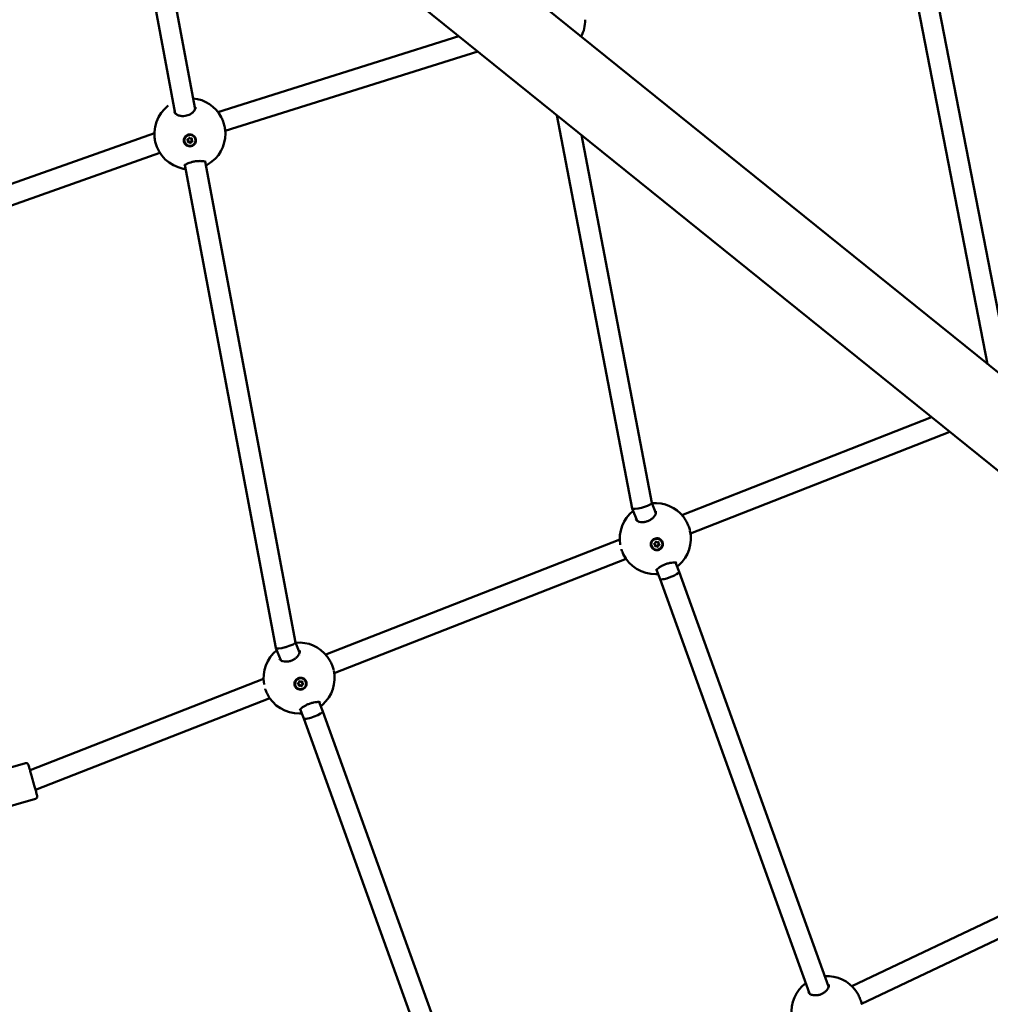
# Model space of a CAD drawing. Units: millimetres. Extents: x -927 to 46788, y 6 to 32044.
# Drawn here: x 4720 to 5484, y 5252 to 6028 of the extents above; entities that cross this region are included whole.
import ezdxf

# ---------------------------------------------------------------- set-up
doc = ezdxf.new("R2010")
doc.units = ezdxf.units.MM
doc.layers.add('MD_Visible', color=7, linetype='Continuous', lineweight=50)
doc.styles.get("Standard").update_dxf_attribs({"font": 'Square-721-BT.ttf'})
doc.dimstyles.new('OLCU', dxfattribs={"dimtxt": 300, "dimasz": 150, "dimexe": 0.18, "dimexo": 0.0625, "dimgap": 50, "dimtad": 1, "dimdec": 0, "dimlfac": 0.1, "dimrnd": 5, "dimzin": 0, "dimdsep": 46, "dimtxsty": 'Standard', "dimcen": 0.09, "dimse1": 1, "dimse2": 1, "dimadec": 0, "dimazin": 0, "dimtfac": 1, "dimtdec": 0, "dimtofl": 0, "dimtmove": 0, "dimatfit": 3, "dimfxl": 1, "dimtolj": 1, "dimtzin": 0, "dimarcsym": 0})

# ---------------------------------------------------------------- blocks, each defined once
blk = doc.blocks.new('*D9')
at = {"color": 0, "lineweight": -2, "transparency": 16777216}
blk.add_line((304.35, 15947.47), (21564.35, 15947.47), dxfattribs=at)
at = {"color": 0, "transparency": 16777216}
for points in [[(304.35, 15997.47), (304.35, 15897.47), (4.35, 15947.47)], [(21564.35, 15997.47), (21564.35, 15897.47), (21864.35, 15947.47)]]:
    blk.add_solid(points, dxfattribs=at)
at = {"layer": 'Defpoints', "color": 0, "transparency": 16777216}
for p in [(21864.35, 15947.47), (4.35, 8092.41), (21864.35, 4117.85)]:
    blk.add_point(p, dxfattribs=at)
at = {"color": 0, "transparency": 16777216, "insert": (10934.35, 16374.72), "char_height": 600, "attachment_point": 5}
blk.add_mtext('\\A1;2185', dxfattribs=at)
blk = doc.blocks.new('*D10')
at = {"color": 0, "lineweight": -2, "transparency": 16777216}
blk.add_line((-105.88, 15578.07), (-105.88, 307.59), dxfattribs=at)
at = {"color": 0, "transparency": 16777216}
for points in [[(-155.88, 15578.07), (-55.88, 15578.07), (-105.88, 15878.07)], [(-155.88, 307.59), (-55.88, 307.59), (-105.88, 7.59)]]:
    blk.add_solid(points, dxfattribs=at)
at = {"layer": 'Defpoints', "color": 0, "transparency": 16777216}
for p in [(12298.17, 15878.07), (-105.88, 7.59), (11325.1, 7.59)]:
    blk.add_point(p, dxfattribs=at)
at = {"color": 0, "transparency": 16777216, "insert": (-533.13, 7942.83), "char_height": 600, "attachment_point": 5, "rotation": 90}
blk.add_mtext('\\A1;1585', dxfattribs=at)

msp = doc.modelspace()

# ---------------------------------------------------------------- linework, layer by layer
at = {"layer": 'MD_Visible'}
for p, q in [((4344.93, 6673.35), (6307.5, 5090.87)), ((4307.08, 6626.4), (6269.65, 5043.93)), ((5498.32, 5756.96), (5366.66, 6432.84)), ((5482.13, 5756.39), (5350.95, 6429.78)), ((4788.65, 6238.09), (4842.17, 5953.95)), ((4807.85, 6222.62), (4857.83, 5957.21)), ((5065.58, 6014.81), (4875.77, 5955.02)), ((5080.54, 6002.74), (4881.55, 5940.06)), ((4842.58, 5951.76), (4842.58, 5951.76)), ((5142.89, 5952.47), (5202.19, 5642.58)), ((4825.67, 5938.23), (4607.55, 5860.93)), ((5162.15, 5936.94), (5217.63, 5647.02)), ((4849.3, 5932.61), (4849.3, 5932.68)), ((4852.26, 5932.27), (4852.26, 5932.65)), ((4852.99, 5934.29), (4852.99, 5934.36)), ((4854.4, 5931.01), (4854.4, 5931.39)), ((4855.13, 5933.03), (4855.13, 5933.42)), ((4858.1, 5932.7), (4858.1, 5932.77)), ((4830.04, 5922.81), (4611.92, 5845.5)), ((4849.82, 5913.32), (4921.5, 5532.66)), ((4865.59, 5916), (4936.95, 5537.07)), ((5438.06, 5714.46), (5241.34, 5637.41)), ((5452.41, 5702.89), (5248.07, 5622.87)), ((5202.21, 5642.53), (5206, 5632.94)), ((5217.63, 5647.04), (5220.82, 5638.98)), ((5221.6, 5637), (5221.6, 5637)), ((5206.78, 5630.96), (5206.78, 5630.96)), ((5192.37, 5618.23), (4960.66, 5527.48)), ((5217.3, 5613.28), (5217.28, 5613.35)), ((5220.2, 5613.82), (5220.11, 5614.15)), ((5222.89, 5615.05), (5222.8, 5615.37)), ((5225.79, 5615.58), (5225.78, 5615.65)), ((5197.31, 5602.98), (4967.39, 5512.94)), ((5221.29, 5594.28), (5224.17, 5586.98)), ((5236.23, 5600.01), (5239.14, 5592.64)), ((5224.17, 5586.99), (5341.87, 5260.27)), ((5239.14, 5592.64), (5356.87, 5265.82)), ((4921.52, 5532.61), (4925.31, 5523.01)), ((4936.95, 5537.1), (4940.13, 5529.05)), ((4940.91, 5527.07), (4940.91, 5527.07)), ((4926.1, 5521.03), (4926.1, 5521.02)), ((4911.68, 5508.3), (4727.73, 5436.26)), ((4936.61, 5503.35), (4936.59, 5503.42)), ((4939.51, 5503.89), (4939.42, 5504.22)), ((4942.21, 5505.11), (4942.12, 5505.44)), ((4945.11, 5505.65), (4945.09, 5505.72)), ((4916.62, 5493.05), (4732.11, 5420.79)), ((4955.54, 5490.08), (4958.45, 5482.71)), ((4940.6, 5484.35), (4943.48, 5477.05)), ((4958.46, 5482.7), (5083.23, 5135.73)), ((4943.48, 5477.06), (5068.33, 5129.88)), ((4724.07, 5441.84), (4692.87, 5433.01)), ((4732.02, 5413.74), (4700.82, 5404.91)), ((5601.44, 5373.65), (5375.1, 5266.23)), ((5607.32, 5358.73), (5382.94, 5252.24)), ((5357.63, 5263.72), (5357.63, 5263.72)), ((5342.62, 5258.17), (5342.62, 5258.17))]:
    msp.add_line(p, q, dxfattribs=at)
at = {"layer": 'MD_Visible', "extrusion": (0, 0, -1)}
for centre, start, end in [((-5137.07, 6027.13), 179.22508, 206.85905), ((-4853.66, 5937.84), 281.03612, 52.52961), ((-4853.66, 5937.84), 95.25559, 151.90206), ((-4853.66, 5937.84), 179.37611, 239.13007), ((-5220.36, 5618.87), 350.28528, 51.43514), ((-5220.36, 5618.87), 84.63902, 142.54372), ((-5220.36, 5618.87), 167.41484, 228.5159), ((-5220.36, 5618.87), 269.21143, 334.16003), ((-4939.67, 5508.94), 84.63902, 142.54372), ((-4939.67, 5508.94), 350.28528, 51.43514), ((-4939.67, 5508.94), 167.41484, 228.5159), ((-4939.67, 5508.94), 269.21143, 334.16003), ((-5355.62, 5246.12), 353.40161, 53.287), ((-5355.62, 5246.12), 86.49057, 144.03139)]:
    msp.add_arc(centre, 28, start, end, dxfattribs=at)
for centre, major_axis, ratio, start_param, end_param in [((4853.7, 5932.73), (-4.4, -0.05), 0.981362, 0, 3.141593), ((4853.7, 5932.64), (-4.79, -0.03), 0.982139, 2.343382, 2.989061), ((4852.05, 5933.22), (-0.387, -0.004), 0.981362, 5.19699, 8.071222), ((4852.04, 5933.61), (-0.387, -0.004), 0.981362, 5.19699, 5.752888), ((4852.37, 5931.54), (-0.387, -0.004), 0.981362, 4.149793, 7.024025), ((4852.36, 5931.92), (-0.387, -0.004), 0.981362, 4.149793, 5.752888), ((4853.38, 5934.34), (-0.387, -0.004), 0.981362, 6.244188, 9.11842), ((4854.01, 5931.35), (-0.387, -0.004), 0.981362, 3.207492, 5.976827), ((4854.01, 5930.96), (-0.387, -0.004), 0.981362, 3.102595, 5.976827), ((4855.03, 5933.77), (-0.387, -0.004), 0.981362, 1.0082, 3.882432), ((4855.34, 5932.46), (-0.387, -0.004), 0.981362, 3.67189, 4.929629), ((4855.35, 5932.08), (-0.387, -0.004), 0.981362, 2.055398, 4.929629), ((4855.02, 5934.15), (-0.387, -0.004), 0.981362, 3.67189, 3.882432), ((5221.53, 5614.5), (-4.25, -1.15), 0.985298, 0, 3.141593), ((5221.55, 5614.43), (-4.63, -1.24), 0.985994, 2.406318, 3.051997), ((5219.82, 5614.68), (-0.374, -0.101), 0.985298, 5.258921, 8.133153), ((5219.73, 5615.01), (-0.374, -0.101), 0.985298, 5.258921, 5.81881), ((5220.45, 5613.08), (-0.374, -0.101), 0.985298, 4.211724, 7.085956), ((5220.36, 5613.41), (-0.374, -0.101), 0.985298, 4.211724, 5.81881), ((5220.91, 5616.04), (-0.374, -0.101), 0.985298, 0.022934, 2.897166), ((5222.18, 5612.83), (-0.374, -0.101), 0.985298, 3.164526, 6.038758), ((5222.64, 5615.79), (-0.374, -0.101), 0.985298, 1.070131, 3.944363), ((5222.55, 5616.12), (-0.374, -0.101), 0.985298, 3.605968, 3.944363), ((5223.19, 5614.51), (-0.374, -0.101), 0.985298, 3.605968, 4.991561), ((5223.27, 5614.18), (-0.374, -0.101), 0.985298, 2.117329, 4.991561), ((4940.84, 5504.57), (-4.25, -1.15), 0.985298, 0, 3.141593), ((4939.13, 5504.75), (-0.374, -0.101), 0.985298, 5.258921, 8.133153), ((4939.04, 5505.08), (-0.374, -0.101), 0.985298, 5.258921, 5.81881), ((4939.77, 5503.15), (-0.374, -0.101), 0.985298, 4.211724, 7.085956), ((4939.68, 5503.48), (-0.374, -0.101), 0.985298, 4.211724, 5.81881), ((4940.23, 5506.11), (-0.374, -0.101), 0.985298, 0.022934, 2.897166), ((4941.41, 5503.23), (-0.374, -0.101), 0.985298, 3.164526, 6.038758), ((4941.49, 5502.9), (-0.374, -0.101), 0.985298, 3.164526, 6.038758), ((4941.95, 5505.86), (-0.374, -0.101), 0.985298, 1.070131, 3.944363), ((4941.86, 5506.19), (-0.374, -0.101), 0.985298, 3.605968, 3.944363), ((4942.5, 5504.58), (-0.374, -0.101), 0.985298, 3.605968, 4.991561), ((4942.59, 5504.25), (-0.374, -0.101), 0.985298, 2.117329, 4.991561), ((4940.86, 5504.5), (-4.63, -1.24), 0.985994, 2.406318, 3.051997)]:
    msp.add_ellipse(centre, major_axis=major_axis, ratio=ratio, start_param=start_param, end_param=end_param, dxfattribs=at)
for centre, major_axis, ratio in [((4853.7, 5932.65), (-4.4, -0.05), 0.981362), ((5221.55, 5614.43), (-4.25, -1.15), 0.985298), ((4940.86, 5504.5), (-4.25, -1.15), 0.985298)]:
    msp.add_ellipse(centre, major_axis=major_axis, ratio=ratio, dxfattribs=at)
at = {"layer": 'MD_Visible'}
for centre, major_axis, ratio, start_param, end_param in [((4851.54, 5932.64), (0.718, 0.007), 0.981362, 0, 1.086195), ((4851.54, 5932.26), (0.718, 0.007), 0.981362, 5.542346, 7.36938), ((4852.27, 5934.29), (0.718, 0.007), 0.981362, 4.495148, 6.322183), ((4852.96, 5931.01), (0.718, 0.007), 0.981362, 0.306358, 2.133393), ((4852.96, 5930.62), (0.718, 0.007), 0.981362, 0.306358, 2.133393), ((4854.43, 5934.68), (0.718, 0.007), 0.981362, 3.447951, 5.274985), ((4855.11, 5931.4), (0.718, 0.007), 0.981362, 1.353556, 3.141593), ((4855.12, 5931.02), (0.718, 0.007), 0.981362, 1.353556, 3.18059), ((4855.85, 5933.04), (0.718, 0.007), 0.981362, 2.400753, 4.227788), ((4855.85, 5933.43), (0.718, 0.007), 0.981362, 2.400753, 3.141593), ((5209.91, 5644.8), (7.71, 2.24), 0.178295, 3.124835, 4.619436), ((5209.91, 5644.8), (7.71, 2.24), 0.178295, 4.619436, 6.266427), ((5219.42, 5613.96), (0.693, 0.187), 0.985298, 0, 1.024264), ((5219.51, 5613.63), (0.693, 0.187), 0.985298, 5.480415, 7.307449), ((5219.84, 5615.77), (0.693, 0.187), 0.985298, 4.433217, 6.260252), ((5221.13, 5612.63), (0.693, 0.187), 0.985298, 0.244427, 2.071462), ((5221.21, 5612.3), (0.693, 0.187), 0.985298, 0.244427, 2.071462), ((5221.88, 5616.57), (0.693, 0.187), 0.985298, 3.38602, 5.213054), ((5223.16, 5613.42), (0.693, 0.187), 0.985298, 1.291625, 3.118659), ((5223.25, 5613.09), (0.693, 0.187), 0.985298, 1.291625, 3.118659), ((5223.5, 5615.56), (0.693, 0.187), 0.985298, 2.338822, 3.141593), ((5223.59, 5615.23), (0.693, 0.187), 0.985298, 2.338822, 4.165857), ((5231.66, 5589.81), (7.48, 2.83), 0.181467, 3.144385, 4.048395), ((5231.66, 5589.81), (7.48, 2.83), 0.181467, 4.048395, 6.285978), ((4929.23, 5534.87), (-7.72, -2.23), 0.179572, -0.017146, 1.465602), ((4929.23, 5534.87), (-7.72, -2.23), 0.179572, 1.465602, 1.600361), ((4929.23, 5534.87), (-7.72, -2.23), 0.179572, 1.600361, 3.124447), ((4938.73, 5504.03), (0.693, 0.187), 0.985298, 0, 1.024264), ((4938.82, 5503.7), (0.693, 0.187), 0.985298, 5.480415, 7.307449), ((4939.15, 5505.84), (0.693, 0.187), 0.985298, 4.433217, 6.260252), ((4940.44, 5502.69), (0.693, 0.187), 0.985298, 0.244427, 2.071462), ((4940.53, 5502.36), (0.693, 0.187), 0.985298, 0.244427, 2.071462), ((4941.19, 5506.64), (0.693, 0.187), 0.985298, 3.38602, 5.213054), ((4942.48, 5503.49), (0.693, 0.187), 0.985298, 1.291625, 3.118659), ((4942.57, 5503.16), (0.693, 0.187), 0.985298, 1.291625, 3.118659), ((4942.81, 5505.63), (0.693, 0.187), 0.985298, 2.338822, 3.141593), ((4942.9, 5505.3), (0.693, 0.187), 0.985298, 2.338822, 4.165857), ((4950.97, 5479.88), (-7.49, -2.83), 0.182063, 0.891276, 1.586068), ((4950.97, 5479.88), (-7.49, -2.83), 0.182063, 1.586068, 3.144445), ((4950.97, 5479.88), (-7.49, -2.83), 0.182063, 0.002852, 0.891276)]:
    msp.add_ellipse(centre, major_axis=major_axis, ratio=ratio, start_param=start_param, end_param=end_param, dxfattribs=at)
for points in [[(5165.06, 6027.64), (5165.06, 6027.59), (5165.06, 6027.54), (5165.06, 6027.49)], [(4878.36, 5951.02), (4878.37, 5951.02), (4878.37, 5951.02), (4878.37, 5951.02)], [(4825.67, 5937.52), (4825.67, 5937.54), (4825.67, 5937.55), (4825.67, 5937.56)], [(4825.71, 5936.34), (4825.68, 5936.74), (4825.67, 5937.13), (4825.67, 5937.52)], [(4881.66, 5938.27), (4881.66, 5938.22), (4881.66, 5938.17), (4881.66, 5938.13)], [(4826.27, 5932.06), (4826.09, 5932.88), (4825.95, 5933.74), (4825.85, 5934.6)], [(4826.37, 5931.59), (4826.33, 5931.75), (4826.3, 5931.9), (4826.27, 5932.06)], [(4849.27, 5913.54), (4849.27, 5913.54), (4849.27, 5913.54), (4849.27, 5913.54)], [(4868.03, 5913.8), (4868.03, 5913.8), (4868.03, 5913.8), (4868.03, 5913.8)], [(4848.33, 5910.35), (4848.33, 5910.35), (4848.33, 5910.35), (4848.33, 5910.35)], [(5242.59, 5635.9), (5242.59, 5635.9), (5242.59, 5635.9), (5242.59, 5635.9)], [(5192.76, 5614.14), (5192.76, 5614.14), (5192.76, 5614.15), (5192.76, 5614.15)], [(5192.8, 5613.93), (5192.79, 5614), (5192.78, 5614.07), (5192.76, 5614.14)], [(5195.16, 5606.67), (5195.16, 5606.67), (5195.16, 5606.68), (5195.15, 5606.68)], [(5220.75, 5594.28), (5220.75, 5594.28), (5220.75, 5594.28), (5220.75, 5594.28)], [(5238.91, 5597.89), (5238.5, 5597.53), (5238.02, 5597.18), (5237.49, 5596.83)], [(5238.91, 5597.89), (5238.91, 5597.9), (5238.91, 5597.9), (5238.91, 5597.9)], [(5222.57, 5591.04), (5221.92, 5590.94), (5221.32, 5590.88), (5220.77, 5590.88)], [(5220.77, 5590.88), (5220.77, 5590.88), (5220.77, 5590.88), (5220.77, 5590.88)], [(4961.9, 5525.97), (4961.9, 5525.97), (4961.9, 5525.97), (4961.9, 5525.97)], [(4912.08, 5504.21), (4912.08, 5504.21), (4912.08, 5504.21), (4912.08, 5504.22)], [(4912.11, 5504), (4912.1, 5504.07), (4912.09, 5504.14), (4912.08, 5504.21)], [(4914.47, 5496.74), (4914.47, 5496.74), (4914.47, 5496.75), (4914.47, 5496.75)], [(4958.22, 5487.96), (4957.81, 5487.6), (4957.34, 5487.25), (4956.8, 5486.89)], [(4958.22, 5487.96), (4958.22, 5487.96), (4958.22, 5487.96), (4958.22, 5487.97)], [(4940.06, 5484.35), (4940.06, 5484.35), (4940.06, 5484.35), (4940.06, 5484.35)], [(4941.88, 5481.11), (4941.23, 5481.01), (4940.64, 5480.95), (4940.08, 5480.94)], [(4940.08, 5480.94), (4940.08, 5480.94), (4940.08, 5480.94), (4940.08, 5480.94)], [(5378.28, 5262.57), (5378.28, 5262.56), (5378.28, 5262.56), (5378.28, 5262.56)]]:
    msp.add_open_spline(points, degree=3, dxfattribs=at)
for points, knots in [([(4841.4, 5955.33), (4841.46, 5955.01), (4841.59, 5954.68), (4842.05, 5954.05), (4842.32, 5953.77), (4843.18, 5953.08), (4843.88, 5952.68), (4845.47, 5952.11), (4846.35, 5951.92), (4848.1, 5951.77), (4848.99, 5951.79), (4850.64, 5952.03), (4851.41, 5952.22), (4852.85, 5952.72), (4853.53, 5953.03), (4854.79, 5953.75), (4855.38, 5954.18), (4856.43, 5955.1), (4856.89, 5955.62), (4857.61, 5956.65), (4857.85, 5957.18), (4858.1, 5958.08), (4858.11, 5958.45), (4858.05, 5958.77)], [0.00004, 0.00004, 0.00004, 0.00004, 0.294362, 0.294362, 0.520349, 0.520349, 0.861836, 0.861836, 1.165495, 1.165495, 1.431307, 1.431307, 1.665621, 1.665621, 1.89434, 1.89434, 2.14119, 2.14119, 2.419013, 2.419013, 2.723968, 2.723968, 3.028653, 3.028653, 3.028653, 3.028653]), ([(4878.37, 5951.02), (4878.93, 5949.97), (4879.45, 5948.76), (4880.31, 5946.29), (4880.67, 5945.01), (4881.22, 5942.59), (4881.41, 5941.41), (4881.6, 5939.69), (4881.64, 5939.09), (4881.66, 5938.51)], [0, 0, 0, 0, 0.419984, 0.419984, 0.809033, 0.809033, 1.167211, 1.167211, 1.368801, 1.368801, 1.368801, 1.368801]), ([(4858.43, 5933.39), (4858.47, 5933.17), (4858.49, 5932.95), (4858.5, 5932.15), (4858.39, 5931.51), (4857.93, 5930.34), (4857.57, 5929.81), (4856.73, 5928.95), (4856.2, 5928.58), (4855.02, 5928.08), (4854.38, 5927.95), (4853.18, 5927.93), (4852.53, 5928.04), (4851.34, 5928.5), (4850.8, 5928.85), (4850.36, 5929.26), (4849.93, 5929.67), (4849.55, 5930.2), (4849.05, 5931.35), (4848.92, 5931.98), (4848.9, 5933.16), (4849.01, 5933.79), (4849.48, 5934.96), (4849.84, 5935.49), (4850.67, 5936.34), (4851.2, 5936.71), (4852.37, 5937.21), (4853.01, 5937.34), (4854.21, 5937.36), (4854.86, 5937.26), (4856.04, 5936.8), (4856.59, 5936.45), (4857.02, 5936.04)], [-1.150547, -1.150547, -1.150547, -1.150547, -1.085127, -1.085127, -0.904369, -0.904369, -0.723612, -0.723612, -0.542685, -0.542685, -0.361758, -0.361758, -0.180879, -0.180879, 0, 0, 0, 0.180642, 0.180642, 0.361283, 0.361283, 0.541636, 0.541636, 0.721988, 0.721988, 0.90217, 0.90217, 1.082352, 1.082352, 1.262582, 1.262582, 1.442812, 1.442812, 1.442812, 1.442812]), ([(4866.4, 5915.7), (4866.4, 5915.7), (4866.37, 5915.73), (4866.19, 5915.81), (4866.01, 5915.88), (4865.45, 5916.05), (4865.02, 5916.14), (4863.9, 5916.31), (4863.15, 5916.38), (4861.47, 5916.43), (4860.51, 5916.41), (4858.61, 5916.24), (4857.66, 5916.11), (4855.92, 5915.77), (4855.09, 5915.56), (4853.57, 5915.11), (4852.86, 5914.85), (4851.55, 5914.31), (4850.96, 5914.02), (4849.97, 5913.45), (4849.58, 5913.17), (4849.27, 5912.89), (4849.2, 5912.82), (4849.17, 5912.78), (4849.16, 5912.77), (4849.16, 5912.77)], [0.291198, 0.291198, 0.291198, 0.291198, 0.406224, 0.406224, 0.587236, 0.587236, 0.829611, 0.829611, 1.130944, 1.130944, 1.439988, 1.439988, 1.720206, 1.720206, 1.975342, 1.975342, 2.232841, 2.232841, 2.512628, 2.512628, 2.814157, 2.814157, 2.950705, 2.950705, 3.001838, 3.001838, 3.001838, 3.001838]), ([(4868.03, 5913.8), (4867.54, 5913.51), (4866.98, 5913.24), (4866.28, 5912.97), (4866.23, 5912.95), (4866.17, 5912.93)], [0, 0, 0, 0, 0.2957826, 0.2957826, 0.3203674, 0.3203674, 0.3203674, 0.3203674]), ([(4850.41, 5910.15), (4849.82, 5910.17), (4849.28, 5910.2), (4848.62, 5910.3), (4848.47, 5910.32), (4848.33, 5910.35)], [2.1069045, 2.1069045, 2.1069045, 2.1069045, 2.3539073, 2.3539073, 2.4299146, 2.4299146, 2.4299146, 2.4299146]), ([(5205.01, 5634.08), (5205.13, 5633.79), (5205.34, 5633.48), (5205.94, 5632.96), (5206.26, 5632.75), (5207.23, 5632.28), (5207.99, 5632.05), (5209.64, 5631.82), (5210.54, 5631.8), (5212.29, 5632), (5213.16, 5632.19), (5214.74, 5632.73), (5215.48, 5633.06), (5216.8, 5633.82), (5217.4, 5634.25), (5218.51, 5635.19), (5219, 5635.71), (5219.86, 5636.79), (5220.21, 5637.37), (5220.71, 5638.48), (5220.85, 5639.01), (5220.92, 5639.89), (5220.86, 5640.22), (5220.76, 5640.5)], [0.000012, 0.000012, 0.000012, 0.000012, 0.321005, 0.321005, 0.541815, 0.541815, 0.876152, 0.876152, 1.177734, 1.177734, 1.444496, 1.444496, 1.680211, 1.680211, 1.909618, 1.909618, 2.156304, 2.156304, 2.433197, 2.433197, 2.736825, 2.736825, 3.037756, 3.037756, 3.037756, 3.037756]), ([(5242.59, 5635.9), (5243.33, 5634.93), (5244.05, 5633.81), (5245.31, 5631.52), (5245.88, 5630.34), (5246.79, 5628.09), (5247.17, 5626.98), (5247.5, 5625.73), (5247.56, 5625.53), (5247.6, 5625.33)], [0, 0, 0, 0, 0.415244, 0.415244, 0.796801, 0.796801, 1.152825, 1.152825, 1.222833, 1.222833, 1.222833, 1.222833]), ([(5226.05, 5616.07), (5226.13, 5615.86), (5226.19, 5615.65), (5226.36, 5614.86), (5226.37, 5614.21), (5226.14, 5612.97), (5225.89, 5612.37), (5225.23, 5611.37), (5224.78, 5610.9), (5223.72, 5610.18), (5223.12, 5609.93), (5221.94, 5609.68), (5221.28, 5609.66), (5220.03, 5609.89), (5219.42, 5610.13), (5218.92, 5610.46), (5218.42, 5610.78), (5217.95, 5611.22), (5217.23, 5612.26), (5216.98, 5612.86), (5216.74, 5614.02), (5216.73, 5614.66), (5216.96, 5615.9), (5217.22, 5616.5), (5217.87, 5617.49), (5218.33, 5617.96), (5219.38, 5618.68), (5219.98, 5618.93), (5221.16, 5619.18), (5221.81, 5619.2), (5223.06, 5618.97), (5223.66, 5618.73), (5224.16, 5618.41)], [-1.150547, -1.150547, -1.150547, -1.150547, -1.085127, -1.085127, -0.904369, -0.904369, -0.723612, -0.723612, -0.542685, -0.542685, -0.361758, -0.361758, -0.180879, -0.180879, 0, 0, 0, 0.180642, 0.180642, 0.361283, 0.361283, 0.541636, 0.541636, 0.721988, 0.721988, 0.90217, 0.90217, 1.082352, 1.082352, 1.262582, 1.262582, 1.442812, 1.442812, 1.442812, 1.442812]), ([(5195.15, 5606.68), (5194.64, 5607.75), (5194.17, 5608.92), (5193.73, 5610.23), (5193.69, 5610.37), (5193.65, 5610.5)], [0, 0, 0, 0, 0.3734824, 0.3734824, 0.4160172, 0.4160172, 0.4160172, 0.4160172]), ([(5237.03, 5599.85), (5237.03, 5599.85), (5237.03, 5599.85), (5237, 5599.86), (5236.91, 5599.89), (5236.57, 5599.97), (5236.29, 5600.01), (5235.51, 5600.06), (5234.95, 5600.05), (5233.6, 5599.95), (5232.76, 5599.83), (5231, 5599.46), (5230.06, 5599.21), (5228.31, 5598.62), (5227.47, 5598.29), (5225.94, 5597.58), (5225.22, 5597.21), (5223.92, 5596.43), (5223.31, 5596.02), (5222.25, 5595.21), (5221.79, 5594.81), (5221.11, 5594.11), (5220.9, 5593.8), (5220.82, 5593.64), (5220.81, 5593.62), (5220.81, 5593.62)], [0.280541, 0.280541, 0.280541, 0.280541, 0.303991, 0.303991, 0.465538, 0.465538, 0.670205, 0.670205, 0.935931, 0.935931, 1.243436, 1.243436, 1.538667, 1.538667, 1.802837, 1.802837, 2.053672, 2.053672, 2.317596, 2.317596, 2.607088, 2.607088, 2.908718, 2.908718, 2.992069, 2.992069, 2.992069, 2.992069]), ([(4924.32, 5524.15), (4924.44, 5523.85), (4924.65, 5523.55), (4925.25, 5523.03), (4925.58, 5522.82), (4926.55, 5522.35), (4927.31, 5522.11), (4928.96, 5521.89), (4929.85, 5521.87), (4931.6, 5522.07), (4932.48, 5522.26), (4934.06, 5522.8), (4934.79, 5523.13), (4936.11, 5523.89), (4936.72, 5524.32), (4937.82, 5525.26), (4938.32, 5525.78), (4939.18, 5526.86), (4939.52, 5527.44), (4940.03, 5528.55), (4940.16, 5529.08), (4940.23, 5529.96), (4940.18, 5530.29), (4940.07, 5530.56)], [0.000012, 0.000012, 0.000012, 0.000012, 0.321005, 0.321005, 0.541815, 0.541815, 0.876152, 0.876152, 1.177734, 1.177734, 1.444496, 1.444496, 1.680211, 1.680211, 1.909618, 1.909618, 2.156304, 2.156304, 2.433197, 2.433197, 2.736825, 2.736825, 3.037756, 3.037756, 3.037756, 3.037756]), ([(4961.9, 5525.97), (4962.64, 5525), (4963.37, 5523.88), (4964.63, 5521.59), (4965.19, 5520.41), (4966.1, 5518.15), (4966.48, 5517.05), (4966.82, 5515.8), (4966.87, 5515.6), (4966.92, 5515.4)], [0, 0, 0, 0, 0.415244, 0.415244, 0.796801, 0.796801, 1.152825, 1.152825, 1.222833, 1.222833, 1.222833, 1.222833]), ([(4945.37, 5506.14), (4945.44, 5505.93), (4945.5, 5505.72), (4945.67, 5504.93), (4945.69, 5504.28), (4945.45, 5503.04), (4945.2, 5502.44), (4944.54, 5501.44), (4944.09, 5500.97), (4943.04, 5500.25), (4942.43, 5500), (4941.25, 5499.75), (4940.6, 5499.73), (4939.34, 5499.96), (4938.74, 5500.2), (4938.23, 5500.52), (4937.73, 5500.85), (4937.26, 5501.29), (4936.54, 5502.33), (4936.3, 5502.92), (4936.05, 5504.09), (4936.04, 5504.73), (4936.28, 5505.97), (4936.53, 5506.57), (4937.19, 5507.56), (4937.64, 5508.03), (4938.69, 5508.75), (4939.29, 5508.99), (4940.47, 5509.25), (4941.12, 5509.26), (4942.37, 5509.04), (4942.98, 5508.8), (4943.48, 5508.48)], [-1.150547, -1.150547, -1.150547, -1.150547, -1.085127, -1.085127, -0.904369, -0.904369, -0.723612, -0.723612, -0.542685, -0.542685, -0.361758, -0.361758, -0.180879, -0.180879, 0, 0, 0, 0.180642, 0.180642, 0.361283, 0.361283, 0.541636, 0.541636, 0.721988, 0.721988, 0.90217, 0.90217, 1.082352, 1.082352, 1.262582, 1.262582, 1.442812, 1.442812, 1.442812, 1.442812]), ([(4914.47, 5496.75), (4913.95, 5497.82), (4913.48, 5498.98), (4913.05, 5500.3), (4913, 5500.44), (4912.96, 5500.57)], [0, 0, 0, 0, 0.3734824, 0.3734824, 0.4160172, 0.4160172, 0.4160172, 0.4160172]), ([(4956.34, 5489.91), (4956.34, 5489.91), (4956.34, 5489.92), (4956.32, 5489.93), (4956.22, 5489.96), (4955.89, 5490.04), (4955.61, 5490.08), (4954.82, 5490.13), (4954.27, 5490.12), (4952.91, 5490.02), (4952.07, 5489.9), (4950.31, 5489.53), (4949.37, 5489.28), (4947.62, 5488.69), (4946.78, 5488.36), (4945.25, 5487.65), (4944.54, 5487.27), (4943.23, 5486.5), (4942.63, 5486.09), (4941.56, 5485.28), (4941.1, 5484.88), (4940.42, 5484.17), (4940.21, 5483.87), (4940.13, 5483.71), (4940.12, 5483.69), (4940.12, 5483.69)], [0.280541, 0.280541, 0.280541, 0.280541, 0.303991, 0.303991, 0.465538, 0.465538, 0.670205, 0.670205, 0.935931, 0.935931, 1.243436, 1.243436, 1.538667, 1.538667, 1.802837, 1.802837, 2.053672, 2.053672, 2.317596, 2.317596, 2.607088, 2.607088, 2.908718, 2.908718, 2.992069, 2.992069, 2.992069, 2.992069]), ([(4724.07, 5441.84), (4724.27, 5441.9), (4724.49, 5441.92), (4724.92, 5441.9), (4725.13, 5441.85), (4725.53, 5441.7), (4725.72, 5441.59), (4726.05, 5441.32), (4726.19, 5441.16), (4726.36, 5440.89), (4726.41, 5440.79), (4726.46, 5440.66), (4726.48, 5440.63), (4726.49, 5440.59), (4726.5, 5440.58), (4726.5, 5440.56), (4726.5, 5440.55), (4726.51, 5440.54), (4726.51, 5440.53), (4726.52, 5440.52), (4726.52, 5440.51), (4726.52, 5440.5), (4726.52, 5440.49), (4726.53, 5440.48), (4726.53, 5440.47), (4726.54, 5440.45), (4726.54, 5440.44), (4726.56, 5440.38), (4726.57, 5440.32), (4726.68, 5439.96), (4726.82, 5439.45), (4727.21, 5438.08), (4727.45, 5437.23), (4728.01, 5435.27), (4728.32, 5434.15), (4729, 5431.77), (4729.36, 5430.48), (4730.09, 5427.91), (4730.46, 5426.6), (4731.17, 5424.1), (4731.51, 5422.89), (4732.13, 5420.72), (4732.4, 5419.73), (4732.86, 5418.11), (4733.05, 5417.45), (4733.31, 5416.54), (4733.37, 5416.3), (4733.4, 5416.19), (4733.4, 5416.19), (4733.41, 5416.16), (4733.41, 5416.15), (4733.42, 5416.14), (4733.42, 5416.13), (4733.42, 5416.11), (4733.43, 5416.1), (4733.43, 5416.07), (4733.44, 5416.05), (4733.44, 5416.01), (4733.45, 5415.99), (4733.46, 5415.91), (4733.46, 5415.86), (4733.48, 5415.68), (4733.47, 5415.55), (4733.43, 5415.21), (4733.38, 5415.01), (4733.2, 5414.63), (4733.08, 5414.45), (4732.79, 5414.14), (4732.62, 5414.01), (4732.3, 5413.84), (4732.16, 5413.78), (4732.02, 5413.74)], [0, 0, 0, 0, 0.064859, 0.064859, 0.128546, 0.128546, 0.192275, 0.192275, 0.255999, 0.255999, 0.287412, 0.287412, 0.29875, 0.29875, 0.301988, 0.301988, 0.304897, 0.304897, 0.30955, 0.30955, 0.314502, 0.314502, 0.32282, 0.32282, 0.342448, 0.342448, 0.401259, 0.401259, 0.542915, 0.542915, 0.973584, 0.973584, 1.375771, 1.375771, 1.777435, 1.777435, 2.178994, 2.178994, 2.580527, 2.580527, 2.982058, 2.982058, 3.383602, 3.383602, 3.785202, 3.785202, 4.186931, 4.186931, 4.22094, 4.22094, 4.225563, 4.225563, 4.230475, 4.230475, 4.236017, 4.236017, 4.240716, 4.240716, 4.24828, 4.24828, 4.264209, 4.264209, 4.303131, 4.303131, 4.364893, 4.364893, 4.428635, 4.428635, 4.49236, 4.49236, 4.536627, 4.536627, 4.536627, 4.536627]), ([(5340.88, 5261.53), (5340.99, 5261.22), (5341.19, 5260.91), (5341.74, 5260.35), (5342.05, 5260.11), (5343.01, 5259.57), (5343.77, 5259.28), (5345.43, 5258.95), (5346.33, 5258.89), (5348.11, 5259), (5349, 5259.15), (5350.6, 5259.63), (5351.35, 5259.94), (5352.69, 5260.65), (5353.31, 5261.06), (5354.44, 5261.96), (5354.95, 5262.47), (5355.84, 5263.54), (5356.2, 5264.11), (5356.74, 5265.24), (5356.9, 5265.8), (5356.99, 5266.73), (5356.94, 5267.1), (5356.83, 5267.42)], [0.000007, 0.000007, 0.000007, 0.000007, 0.296487, 0.296487, 0.519264, 0.519264, 0.859524, 0.859524, 1.165153, 1.165153, 1.434213, 1.434213, 1.669879, 1.669879, 1.89792, 1.89792, 2.142835, 2.142835, 2.418354, 2.418354, 2.722778, 2.722778, 3.026928, 3.026928, 3.026928, 3.026928]), ([(5378.28, 5262.56), (5379, 5261.57), (5379.7, 5260.42), (5380.9, 5258.1), (5381.44, 5256.9), (5382.29, 5254.62), (5382.64, 5253.51), (5382.92, 5252.31), (5382.96, 5252.15), (5382.99, 5252)], [0, 0, 0, 0, 0.415485, 0.415485, 0.797435, 0.797435, 1.154119, 1.154119, 1.207294, 1.207294, 1.207294, 1.207294])]:
    msp.add_open_spline(points, degree=3, knots=knots, dxfattribs=at)

# ---------------------------------------------------------------- dimensions: what is measured, and where the dimension line sits
dim = msp.add_linear_dim(base=(21864.35, 15947.47), p1=(4.35, 8092.41), p2=(21864.35, 4117.85), dimstyle='OLCU', override={"dimtxt": 600, "dimasz": 300, "dimgap": 120})
dim.commit()
dim.dimension.update_dxf_attribs({"geometry": '*D9', "text_midpoint": (10934.35, 16374.72)})
dim = msp.add_linear_dim(base=(-105.88, 7.59), p1=(12298.17, 15878.07), p2=(11325.1, 7.59), angle=90, dimstyle='OLCU', override={"dimtxt": 600, "dimasz": 300, "dimgap": 120})
dim.commit()
dim.dimension.update_dxf_attribs({"geometry": '*D10', "text_midpoint": (-533.13, 7942.83)})

doc.saveas('drawing.dxf')
